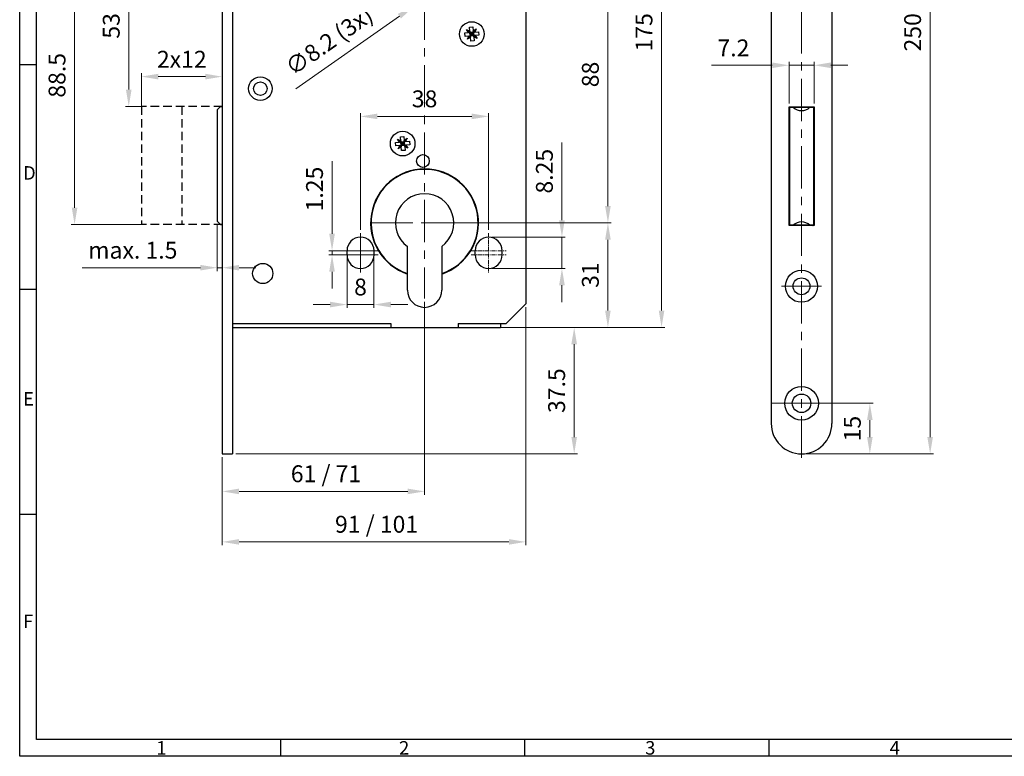
# Model space of a CAD drawing. Units: millimetres. Extents: x 214 to 798, y 87 to 498.
# Drawn here: x 214 to 506, y 88 to 306 of the extents above; entities that cross this region are included whole.
import ezdxf

# ---------------------------------------------------------------- set-up
doc = ezdxf.new("R2010")
doc.units = ezdxf.units.MM
doc.linetypes.add('MITTE', pattern=[2, 1.25, -0.25, 0.25, -0.25])
doc.linetypes.add('VERDECKT', pattern=[0.375, 0.25, -0.125])
for name, color, linetype, lineweight in [('25MIT', 1, 'MITTE', 9), ('AM_0', 7, 'Continuous', 30), ('AM_5', 5, 'Continuous', 9), ('AM_BOR', 92, 'Continuous', 50)]:
    doc.layers.add(name, color=color, linetype=linetype, lineweight=lineweight)
doc.layers.add('35GES', color=42, linetype='VERDECKT')
doc.layers.add('RAHM3', color=42, linetype='Continuous')
doc.styles.get("Standard").update_dxf_attribs({"font": 'arial.ttf'})
doc.dimstyles.new('AM_DIN$3', dxfattribs={"dimtxt": 1.3, "dimasz": 1.5, "dimexe": 1, "dimexo": 1, "dimgap": 0.5, "dimtad": 1, "dimdsep": 46, "dimtxsty": 'Standard', "dimcen": 0, "dimclrd": 256, "dimclre": 256, "dimclrt": 42, "dimadec": 0, "dimazin": 2, "dimtp": 0.1, "dimtm": 0.1, "dimtfac": 0.71, "dimtmove": 0, "dimatfit": 1, "dimfxl": 0, "dimlwd": -1, "dimlwe": -1, "dimarcsym": 0})
doc.dimstyles.new('AM_ISO$0', dxfattribs={"dimtxt": 1.3, "dimasz": 1.5, "dimexe": 1, "dimexo": 1, "dimgap": 0.5, "dimtad": 1, "dimdsep": 46, "dimtxsty": 'Standard', "dimcen": 0, "dimclrd": 256, "dimclre": 256, "dimclrt": 42, "dimadec": 0, "dimazin": 2, "dimtp": 0.1, "dimtm": 0.1, "dimtfac": 0.71, "dimtmove": 0, "dimatfit": 3, "dimfxl": 0, "dimtzin": 0, "dimlwd": -1, "dimlwe": -1, "dimarcsym": 0})

# ---------------------------------------------------------------- blocks, each defined once
blk = doc.blocks.new('DIN A2 QUERFORMAT')
at = {"layer": 'AM_BOR', "color": 1, "lineweight": 25}
for p, q in [((5, 5), (5, 405)), ((4.98, 205.04), (0, 205.04)), ((4.98, 138.38), (0, 138.38)), ((4.98, 71.72), (0, 71.72)), ((396.12, 5), (5, 5)), ((77.38, 5), (77.38, 0)), ((149.75, 5), (149.75, 0)), ((222.12, 5), (222.12, 0))]:
    blk.add_line(p, q, dxfattribs=at)
at = {"layer": 'RAHM3'}
for p, q in [((0, 0), (0, 410)), ((584, 0), (0, 0))]:
    blk.add_line(p, q, dxfattribs=at)
at = {"layer": 'AM_BOR', "color": 1, "lineweight": 25}
for s, p in [('D', (1, 171)), ('E', (1, 104)), ('F', (1, 38)), ('1', (40.5, 0.5)), ('2', (112.5, 0.5)), ('3', (185.5, 0.5)), ('4', (258, 0.5))]:
    blk.add_text(s, height=4, dxfattribs=at).set_placement(p)
blk = doc.blocks.new('*D99')
at = {"layer": 'AM_5'}
for p, q in [((447.02, 192.28), (467.28, 192.28)), ((466.28, 187.28), (466.28, 182.28)), ((447.02, 177.28), (467.28, 177.28))]:
    blk.add_line(p, q, dxfattribs=at)
for points in [[(465.45, 187.28), (467.11, 187.28), (466.28, 192.28)], [(465.45, 182.28), (467.11, 182.28), (466.28, 177.28)]]:
    blk.add_solid(points, dxfattribs=at)
at = {"layer": 'Defpoints', "color": 0}
for p in [(446.02, 192.28), (446.02, 177.28), (466.28, 177.28)]:
    blk.add_point(p, dxfattribs=at)
at = {"layer": 'AM_5', "color": 42, "insert": (461.73, 184.78), "char_height": 5, "attachment_point": 5, "rotation": 90}
blk.add_mtext('15', dxfattribs=at)
blk = doc.blocks.new('*D100')
at = {"layer": 'AM_5'}
for p, q in [((447.02, 427.28), (485.16, 427.28)), ((484.16, 182.28), (484.16, 422.28)), ((447.02, 177.28), (485.16, 177.28))]:
    blk.add_line(p, q, dxfattribs=at)
for points in [[(483.33, 422.28), (485, 422.28), (484.16, 427.28)], [(483.33, 182.28), (485, 182.28), (484.16, 177.28)]]:
    blk.add_solid(points, dxfattribs=at)
at = {"layer": 'Defpoints', "color": 0}
for p in [(446.02, 427.28), (484.16, 427.28), (446.02, 177.28)]:
    blk.add_point(p, dxfattribs=at)
at = {"layer": 'AM_5', "color": 42, "insert": (479.61, 302.28), "char_height": 5, "attachment_point": 5, "rotation": 90}
blk.add_mtext('250', dxfattribs=at)
blk = doc.blocks.new('*D104')
at = {"layer": 'AM_5'}
for p, q in [((437.32, 292.51), (419.31, 292.51)), ((442.32, 281.18), (442.32, 293.51)), ((449.72, 292.51), (442.32, 292.51)), ((449.72, 281.18), (449.72, 293.51)), ((454.72, 292.51), (459.72, 292.51))]:
    blk.add_line(p, q, dxfattribs=at)
for points in [[(437.32, 293.34), (437.32, 291.68), (442.32, 292.51)], [(454.72, 293.34), (454.72, 291.68), (449.72, 292.51)]]:
    blk.add_solid(points, dxfattribs=at)
at = {"layer": 'Defpoints', "color": 0}
for p in [(442.32, 292.51), (442.32, 280.18), (449.72, 280.18)]:
    blk.add_point(p, dxfattribs=at)
at = {"layer": 'AM_5', "color": 42, "insert": (425.82, 297.02), "char_height": 5, "attachment_point": 5}
blk.add_mtext('7.2', dxfattribs=at)
blk = doc.blocks.new('*D105')
at = {"layer": 'AM_5'}
for p, q in [((364.23, 220.78), (364.23, 150.18)), ((274.23, 176.28), (274.23, 150.18)), ((279.23, 151.18), (359.23, 151.18))]:
    blk.add_line(p, q, dxfattribs=at)
for points in [[(279.23, 152.01), (279.23, 150.34), (274.23, 151.18)], [(359.23, 152.01), (359.23, 150.34), (364.23, 151.18)]]:
    blk.add_solid(points, dxfattribs=at)
at = {"layer": 'Defpoints', "color": 0}
for p in [(364.23, 221.78), (274.23, 177.28), (364.23, 151.18)]:
    blk.add_point(p, dxfattribs=at)
at = {"layer": 'AM_5', "color": 42, "insert": (319.23, 155.76), "char_height": 5, "attachment_point": 5}
blk.add_mtext(' 91 / 101', dxfattribs=at)
blk = doc.blocks.new('*D106')
at = {"layer": 'AM_5'}
for p, q in [((334.23, 222.4), (334.23, 165.15)), ((274.23, 176.28), (274.23, 165.15)), ((279.23, 166.15), (329.23, 166.15))]:
    blk.add_line(p, q, dxfattribs=at)
for points in [[(279.23, 166.98), (279.23, 165.31), (274.23, 166.15)], [(329.23, 166.98), (329.23, 165.31), (334.23, 166.15)]]:
    blk.add_solid(points, dxfattribs=at)
at = {"layer": 'Defpoints', "color": 0}
for p in [(334.23, 223.4), (274.23, 177.28), (334.23, 166.15)]:
    blk.add_point(p, dxfattribs=at)
at = {"layer": 'AM_5', "color": 42, "insert": (304.23, 170.73), "char_height": 5, "attachment_point": 5}
blk.add_mtext(' 61 / 71', dxfattribs=at)
blk = doc.blocks.new('*D107')
at = {"layer": 'AM_5'}
for p, q in [((357.74, 389.78), (405.51, 389.78)), ((404.51, 384.78), (404.51, 219.78)), ((357.74, 214.78), (405.51, 214.78))]:
    blk.add_line(p, q, dxfattribs=at)
for points in [[(403.67, 384.78), (405.34, 384.78), (404.51, 389.78)], [(403.67, 219.78), (405.34, 219.78), (404.51, 214.78)]]:
    blk.add_solid(points, dxfattribs=at)
at = {"layer": 'Defpoints', "color": 0}
for p in [(356.74, 389.78), (356.74, 214.78), (404.51, 214.78)]:
    blk.add_point(p, dxfattribs=at)
at = {"layer": 'AM_5', "color": 42, "insert": (399.95, 302.28), "char_height": 5, "attachment_point": 5, "rotation": 90}
blk.add_mtext('175', dxfattribs=at)
blk = doc.blocks.new('*D110')
at = {"layer": 'AM_5'}
for p, q in [((296.41, 333.78), (229.43, 333.78)), ((230.43, 328.78), (230.43, 250.28)), ((250.43, 245.28), (229.43, 245.28))]:
    blk.add_line(p, q, dxfattribs=at)
for points in [[(229.6, 328.78), (231.26, 328.78), (230.43, 333.78)], [(229.6, 250.28), (231.26, 250.28), (230.43, 245.28)]]:
    blk.add_solid(points, dxfattribs=at)
at = {"layer": 'Defpoints', "color": 0}
for p in [(297.41, 333.78), (230.43, 245.28), (251.43, 245.28)]:
    blk.add_point(p, dxfattribs=at)
at = {"layer": 'AM_5', "color": 42, "insert": (225.88, 289.53), "char_height": 5, "attachment_point": 5, "rotation": 90}
blk.add_mtext('88.5', dxfattribs=at)
blk = doc.blocks.new('*D111')
at = {"layer": 'AM_5'}
for p, q in [((362.53, 333.78), (389.6, 333.78)), ((388.6, 328.78), (388.6, 250.78)), ((335.23, 245.78), (389.6, 245.78))]:
    blk.add_line(p, q, dxfattribs=at)
for points in [[(387.76, 328.78), (389.43, 328.78), (388.6, 333.78)], [(387.76, 250.78), (389.43, 250.78), (388.6, 245.78)]]:
    blk.add_solid(points, dxfattribs=at)
at = {"layer": 'Defpoints', "color": 0}
for p in [(361.53, 333.78), (334.23, 245.78), (388.6, 245.78)]:
    blk.add_point(p, dxfattribs=at)
at = {"layer": 'AM_5', "color": 42, "insert": (384.04, 289.78), "char_height": 5, "attachment_point": 5, "rotation": 90}
blk.add_mtext('88', dxfattribs=at)
blk = doc.blocks.new('*D112')
at = {"layer": 'AM_5'}
for p, q in [((374.96, 246.53), (374.96, 269.61)), ((354.23, 241.53), (375.96, 241.53)), ((374.96, 232.28), (374.96, 241.53)), ((354.23, 232.28), (375.96, 232.28)), ((374.96, 227.28), (374.96, 222.28))]:
    blk.add_line(p, q, dxfattribs=at)
for points in [[(374.13, 246.53), (375.8, 246.53), (374.96, 241.53)], [(374.13, 227.28), (375.8, 227.28), (374.96, 232.28)]]:
    blk.add_solid(points, dxfattribs=at)
at = {"layer": 'Defpoints', "color": 0}
for p in [(353.23, 241.53), (353.23, 232.28), (374.96, 232.28)]:
    blk.add_point(p, dxfattribs=at)
at = {"layer": 'AM_5', "color": 42, "insert": (370.41, 261.1), "char_height": 5, "attachment_point": 5, "rotation": 90}
blk.add_mtext('8.25', dxfattribs=at)
blk = doc.blocks.new('*D113')
at = {"layer": 'AM_5'}
for p, q in [((306.79, 242.53), (306.79, 264.08)), ((314.23, 237.53), (305.79, 237.53)), ((306.79, 236.28), (306.79, 237.53)), ((314.23, 236.28), (305.79, 236.28)), ((306.79, 231.28), (306.79, 226.28))]:
    blk.add_line(p, q, dxfattribs=at)
for points in [[(305.95, 242.53), (307.62, 242.53), (306.79, 237.53)], [(305.95, 231.28), (307.62, 231.28), (306.79, 236.28)]]:
    blk.add_solid(points, dxfattribs=at)
at = {"layer": 'Defpoints', "color": 0}
for p in [(315.23, 237.53), (306.79, 236.28), (315.23, 236.28)]:
    blk.add_point(p, dxfattribs=at)
at = {"layer": 'AM_5', "color": 42, "insert": (302.24, 255.81), "char_height": 5, "attachment_point": 5, "rotation": 90}
blk.add_mtext('1.25', dxfattribs=at)
blk = doc.blocks.new('*D114')
at = {"layer": 'AM_5'}
for p, q in [((347.74, 214.78), (379.6, 214.78)), ((378.6, 182.28), (378.6, 209.78)), ((278.23, 177.28), (379.6, 177.28))]:
    blk.add_line(p, q, dxfattribs=at)
for points in [[(377.76, 209.78), (379.43, 209.78), (378.6, 214.78)], [(377.76, 182.28), (379.43, 182.28), (378.6, 177.28)]]:
    blk.add_solid(points, dxfattribs=at)
at = {"layer": 'Defpoints', "color": 0}
for p in [(346.74, 214.78), (378.6, 214.78), (277.23, 177.28)]:
    blk.add_point(p, dxfattribs=at)
at = {"layer": 'AM_5', "color": 42, "insert": (374.04, 196.03), "char_height": 5, "attachment_point": 5, "rotation": 90}
blk.add_mtext('37.5', dxfattribs=at)
blk = doc.blocks.new('*D115')
at = {"layer": 'AM_5'}
for p, q in [((335.23, 245.78), (389.6, 245.78)), ((388.6, 240.78), (388.6, 219.78)), ((357.74, 214.78), (389.6, 214.78))]:
    blk.add_line(p, q, dxfattribs=at)
for points in [[(387.76, 240.78), (389.43, 240.78), (388.6, 245.78)], [(387.76, 219.78), (389.43, 219.78), (388.6, 214.78)]]:
    blk.add_solid(points, dxfattribs=at)
at = {"layer": 'Defpoints', "color": 0}
for p in [(334.23, 245.78), (356.74, 214.78), (388.6, 214.78)]:
    blk.add_point(p, dxfattribs=at)
at = {"layer": 'AM_5', "color": 42, "insert": (384.04, 230.28), "char_height": 5, "attachment_point": 5, "rotation": 90}
blk.add_mtext('31', dxfattribs=at)
blk = doc.blocks.new('*D116')
at = {"layer": 'AM_5'}
for p, q in [((315.23, 243.73), (315.23, 278.35)), ((353.23, 243.73), (353.23, 278.35)), ((320.23, 277.35), (348.23, 277.35))]:
    blk.add_line(p, q, dxfattribs=at)
for points in [[(320.23, 278.18), (320.23, 276.52), (315.23, 277.35)], [(348.23, 278.18), (348.23, 276.52), (353.23, 277.35)]]:
    blk.add_solid(points, dxfattribs=at)
at = {"layer": 'Defpoints', "color": 0}
for p in [(353.23, 277.35), (315.23, 242.73), (353.23, 242.73)]:
    blk.add_point(p, dxfattribs=at)
at = {"layer": 'AM_5', "color": 42, "insert": (334.23, 281.91), "char_height": 5, "attachment_point": 5}
blk.add_mtext('38', dxfattribs=at)
blk = doc.blocks.new('*D117')
at = {"layer": 'AM_5'}
for p, q in [((311.23, 235.28), (311.23, 220.56)), ((319.23, 235.28), (319.23, 220.56)), ((306.23, 221.56), (301.23, 221.56)), ((311.23, 221.56), (319.23, 221.56)), ((324.23, 221.56), (329.23, 221.56))]:
    blk.add_line(p, q, dxfattribs=at)
for points in [[(306.23, 222.39), (306.23, 220.73), (311.23, 221.56)], [(324.23, 222.39), (324.23, 220.73), (319.23, 221.56)]]:
    blk.add_solid(points, dxfattribs=at)
at = {"layer": 'Defpoints', "color": 0}
for p in [(311.23, 236.28), (319.23, 236.28), (319.23, 221.56)]:
    blk.add_point(p, dxfattribs=at)
at = {"layer": 'AM_5', "color": 42, "insert": (315.23, 226.11), "char_height": 5, "attachment_point": 5}
blk.add_mtext('8', dxfattribs=at)
blk = doc.blocks.new('*D118')
at = {"layer": 'AM_5'}
for p, q in [((296.41, 333.78), (245.5, 333.78)), ((246.5, 328.78), (246.5, 285.28)), ((250.43, 280.28), (245.5, 280.28))]:
    blk.add_line(p, q, dxfattribs=at)
for points in [[(245.67, 328.78), (247.33, 328.78), (246.5, 333.78)], [(245.67, 285.28), (247.33, 285.28), (246.5, 280.28)]]:
    blk.add_solid(points, dxfattribs=at)
at = {"layer": 'Defpoints', "color": 0}
for p in [(297.41, 333.78), (246.5, 280.28), (251.43, 280.28)]:
    blk.add_point(p, dxfattribs=at)
at = {"layer": 'AM_5', "color": 42, "insert": (241.95, 307.03), "char_height": 5, "attachment_point": 5, "rotation": 90}
blk.add_mtext('53.5', dxfattribs=at)
blk = doc.blocks.new('*D119')
at = {"layer": 'AM_5'}
for p, q in [((250.23, 280.08), (250.23, 290.14)), ((269.23, 289.14), (255.23, 289.14)), ((274.23, 281.28), (274.23, 290.14))]:
    blk.add_line(p, q, dxfattribs=at)
for points in [[(255.23, 289.98), (255.23, 288.31), (250.23, 289.14)], [(269.23, 289.98), (269.23, 288.31), (274.23, 289.14)]]:
    blk.add_solid(points, dxfattribs=at)
at = {"layer": 'Defpoints', "color": 0}
for p in [(250.23, 289.14), (250.23, 279.08), (274.23, 280.28)]:
    blk.add_point(p, dxfattribs=at)
at = {"layer": 'AM_5', "color": 42, "insert": (262.23, 293.65), "char_height": 5, "attachment_point": 5}
blk.add_mtext('2x12', dxfattribs=at)
blk = doc.blocks.new('*D130')
at = {"layer": 'AM_5'}
for p, q in [((341.69, 317.5), (345.78, 320.37)), ((337.59, 314.63), (330.88, 309.93)), ((326.78, 307.06), (296, 285.5))]:
    blk.add_line(p, q, dxfattribs=at)
for points in [[(341.21, 318.18), (342.16, 316.82), (337.59, 314.63)], [(326.3, 307.74), (327.26, 306.37), (330.88, 309.93)]]:
    blk.add_solid(points, dxfattribs=at)
at = {"layer": 'Defpoints', "color": 0}
for p in [(337.59, 314.63), (330.88, 309.93)]:
    blk.add_point(p, dxfattribs=at)
at = {"layer": 'AM_5', "color": 42, "insert": (306.29, 299.2), "char_height": 5, "attachment_point": 5, "rotation": 35.0147}
blk.add_mtext('∅8.2 (3x)', dxfattribs=at)
blk = doc.blocks.new('*D131')
at = {"layer": 'AM_5'}
for p, q in [((272.73, 245.28), (272.73, 231.48)), ((274.23, 244.28), (274.23, 231.48)), ((267.73, 232.48), (232.69, 232.48)), ((274.23, 232.48), (272.73, 232.48)), ((279.23, 232.48), (284.23, 232.48))]:
    blk.add_line(p, q, dxfattribs=at)
for points in [[(267.73, 233.31), (267.73, 231.65), (272.73, 232.48)], [(279.23, 233.31), (279.23, 231.65), (274.23, 232.48)]]:
    blk.add_solid(points, dxfattribs=at)
at = {"layer": 'Defpoints', "color": 0}
for p in [(272.73, 246.28), (274.23, 245.28), (274.23, 232.48)]:
    blk.add_point(p, dxfattribs=at)
at = {"layer": 'AM_5', "color": 42, "insert": (247.71, 237.03), "char_height": 5, "attachment_point": 5}
blk.add_mtext('max. 1.5', dxfattribs=at)

msp = doc.modelspace()

# ---------------------------------------------------------------- linework, layer by layer
at = {"layer": '25MIT', "ltscale": 10}
for p, q in [((446.024, 428.478), (446.024, 176.078)), ((334.233, 312.576), (334.233, 223.4)), ((318.233, 245.778), (350.233, 245.778)), ((315.233, 242.728), (315.233, 231.078)), ((310.033, 237.528), (320.433, 237.528)), ((310.033, 236.278), (320.433, 236.278)), ((440.074, 226.978), (451.974, 226.978)), ((437.024, 192.278), (455.024, 192.278))]:
    msp.add_line(p, q, dxfattribs=at)
at = {"layer": '25MIT'}
for p, q in [((315.233, 242.728), (315.233, 231.078)), ((353.233, 242.728), (353.233, 231.078)), ((353.233, 242.728), (353.233, 231.078)), ((348.033, 237.528), (358.433, 237.528)), ((348.033, 236.278), (358.433, 236.278))]:
    msp.add_line(p, q, dxfattribs=at)
at = {"layer": '35GES', "ltscale": 10}
for p, q in [((274.233, 280.278), (250.233, 280.278)), ((250.233, 280.278), (250.233, 245.278)), ((262.233, 280.278), (262.233, 245.278)), ((274.233, 245.278), (250.233, 245.278))]:
    msp.add_line(p, q, dxfattribs=at)
at = {"layer": 'AM_0'}
for p, q in [((274.233, 427.278), (274.233, 177.278)), ((437.024, 418.278), (437.024, 186.278)), ((455.024, 418.278), (455.024, 186.278)), ((364.233, 382.778), (364.233, 221.778)), ((277.233, 308.278), (277.233, 177.278)), ((347.541, 303.776), (348.567, 303.866)), ((347.64, 302.648), (347.541, 303.776)), ((348.567, 303.866), (348.666, 302.737)), ((346.146, 302.113), (347.274, 302.212)), ((346.236, 301.087), (346.146, 302.113)), ((347.364, 301.185), (346.236, 301.087)), ((346.663, 303.096), (347.675, 302.247)), ((346.663, 303.096), (347.64, 302.648)), ((347.274, 302.212), (346.663, 303.096)), ((346.915, 300.208), (347.765, 301.221)), ((346.915, 300.208), (347.364, 301.185)), ((347.8, 300.819), (346.915, 300.208)), ((347.675, 302.247), (347.274, 302.212)), ((347.364, 301.185), (347.765, 301.221)), ((347.64, 302.648), (347.675, 302.247)), ((348.701, 302.336), (347.675, 302.247)), ((347.675, 302.247), (348.233, 301.778)), ((347.765, 301.221), (347.675, 302.247)), ((347.72, 301.734), (348.233, 301.778)), ((348.233, 301.778), (347.765, 301.221)), ((347.765, 301.221), (348.791, 301.31)), ((347.765, 301.221), (347.8, 300.819)), ((347.899, 299.691), (347.8, 300.819)), ((348.233, 301.778), (348.188, 302.291)), ((348.233, 301.778), (348.701, 302.336)), ((348.233, 301.778), (348.746, 301.823)), ((348.278, 301.265), (348.233, 301.778)), ((348.791, 301.31), (348.233, 301.778)), ((348.666, 302.737), (349.551, 303.349)), ((348.701, 302.336), (348.666, 302.737)), ((349.551, 303.349), (348.701, 302.336)), ((349.102, 302.371), (348.701, 302.336)), ((348.701, 302.336), (348.791, 301.31)), ((348.791, 301.31), (349.192, 301.345)), ((349.803, 300.461), (348.791, 301.31)), ((348.826, 300.909), (348.791, 301.31)), ((348.826, 300.909), (348.925, 299.781)), ((349.803, 300.461), (348.826, 300.909)), ((349.551, 303.349), (349.102, 302.371)), ((349.102, 302.371), (350.23, 302.47)), ((350.32, 301.444), (349.192, 301.345)), ((349.192, 301.345), (349.803, 300.461)), ((350.23, 302.47), (350.32, 301.444)), ((348.925, 299.781), (347.899, 299.691)), ((273.733, 280.278), (272.733, 279.278)), ((272.733, 279.278), (272.733, 246.278)), ((273.733, 280.278), (274.233, 280.278)), ((442.324, 244.978), (442.324, 280.178)), ((442.324, 280.178), (449.724, 280.178)), ((442.324, 279.928), (442.424, 279.928)), ((442.424, 280.078), (442.424, 245.078)), ((442.424, 280.078), (443.534, 280.078)), ((443.534, 280.078), (448.514, 280.078)), ((444.024, 280.178), (444.024, 280.078)), ((446.024, 280.078), (446.024, 280.178)), ((447.524, 280.078), (447.524, 280.178)), ((448.514, 280.078), (449.624, 280.078)), ((448.624, 280.078), (448.624, 280.178)), ((449.624, 245.078), (449.624, 280.078)), ((449.724, 280.178), (449.724, 244.978)), ((442.324, 276.978), (442.424, 276.978)), ((442.324, 272.533), (442.424, 272.533)), ((325.646, 269.613), (326.774, 269.712)), ((325.736, 268.587), (325.646, 269.613)), ((326.864, 268.685), (325.736, 268.587)), ((326.163, 270.596), (327.175, 269.747)), ((326.163, 270.596), (327.14, 270.148)), ((326.774, 269.712), (326.163, 270.596)), ((326.415, 267.708), (327.265, 268.721)), ((326.415, 267.708), (326.864, 268.685)), ((327.175, 269.747), (326.774, 269.712)), ((326.864, 268.685), (327.265, 268.721)), ((327.041, 271.276), (328.067, 271.366)), ((327.14, 270.148), (327.041, 271.276)), ((327.14, 270.148), (327.175, 269.747)), ((328.201, 269.836), (327.175, 269.747)), ((327.175, 269.747), (327.733, 269.278)), ((327.265, 268.721), (327.175, 269.747)), ((327.22, 269.234), (327.733, 269.278)), ((327.733, 269.278), (327.265, 268.721)), ((327.265, 268.721), (328.291, 268.81)), ((327.265, 268.721), (327.3, 268.319)), ((327.733, 269.278), (327.688, 269.791)), ((327.733, 269.278), (328.201, 269.836)), ((327.733, 269.278), (328.246, 269.323)), ((327.778, 268.765), (327.733, 269.278)), ((328.291, 268.81), (327.733, 269.278)), ((328.067, 271.366), (328.166, 270.237)), ((328.166, 270.237), (329.051, 270.849)), ((328.201, 269.836), (328.166, 270.237)), ((329.051, 270.849), (328.201, 269.836)), ((328.602, 269.871), (328.201, 269.836)), ((328.201, 269.836), (328.291, 268.81)), ((328.291, 268.81), (328.692, 268.845)), ((329.303, 267.961), (328.291, 268.81)), ((328.326, 268.409), (328.291, 268.81)), ((329.051, 270.849), (328.602, 269.871)), ((328.602, 269.871), (329.73, 269.97)), ((329.82, 268.944), (328.692, 268.845)), ((328.692, 268.845), (329.303, 267.961)), ((329.73, 269.97), (329.82, 268.944)), ((449.724, 268.771), (449.624, 268.771)), ((327.3, 268.319), (326.415, 267.708)), ((327.399, 267.191), (327.3, 268.319)), ((328.425, 267.281), (327.399, 267.191)), ((328.326, 268.409), (328.425, 267.281)), ((329.303, 267.961), (328.326, 268.409)), ((449.624, 267.272), (449.724, 267.272)), ((442.324, 261.789), (442.424, 261.789)), ((442.324, 254.572), (442.424, 254.572)), ((442.324, 254.228), (442.424, 254.228)), ((273.733, 245.278), (272.733, 246.278)), ((449.724, 245.961), (449.624, 245.961)), ((273.733, 245.278), (274.233, 245.278)), ((449.724, 244.978), (442.324, 244.978)), ((443.534, 245.078), (442.424, 245.078)), ((442.452, 244.978), (442.463, 245.078)), ((442.493, 245.078), (442.473, 244.978)), ((448.514, 245.078), (443.534, 245.078)), ((449.624, 245.078), (448.514, 245.078)), ((448.624, 245.078), (448.624, 244.978)), ((449.524, 244.978), (449.524, 245.064)), ((311.233, 236.278), (311.233, 237.528)), ((319.233, 236.278), (319.233, 237.528)), ((329.133, 230.754), (329.133, 238.792)), ((339.333, 238.792), (339.333, 230.754)), ((349.233, 236.278), (349.233, 237.528)), ((357.233, 236.278), (357.233, 237.528)), ((329.133, 225.828), (329.133, 230.613)), ((339.333, 230.613), (339.333, 225.828)), ((358.433, 215.978), (364.233, 221.778)), ((277.233, 215.978), (324.233, 215.978)), ((277.233, 214.778), (356.736, 214.778)), ((324.233, 215.978), (324.233, 214.778)), ((344.233, 215.978), (344.233, 214.778)), ((344.233, 215.978), (358.433, 215.978)), ((356.736, 215.978), (356.736, 214.778)), ((274.233, 177.278), (277.233, 177.278))]:
    msp.add_line(p, q, dxfattribs=at)
for centre, radius in [((348.233, 301.778), 3.65), ((285.533, 285.578), 3.5), ((285.533, 285.578), 3.5), ((285.533, 285.578), 2), ((327.733, 269.278), 3.65), ((333.733, 264.106), 1.9), ((286.233, 230.778), 3), ((446.024, 226.978), 4.75), ((446.024, 226.978), 2.5), ((446.024, 192.278), 5), ((446.024, 192.278), 2.75)]:
    msp.add_circle(centre, radius, dxfattribs=at)
for centre, radius, start, end in [((446.024, 282.678), 3.6, 226.23826, 313.76174), ((334.233, 245.778), 16, 288.58735, 251.41265), ((334.233, 245.778), 15.866, 288.75013, 251.24987), ((334.233, 245.778), 8.65, 306.1283, 233.8717), ((446.024, 242.478), 3.6, 46.23826, 133.76174), ((315.233, 237.528), 4, 0, 180), ((353.233, 237.528), 4, 0, 180), ((315.233, 236.278), 4, 180, 0), ((353.233, 236.278), 4, 180, 0), ((334.233, 225.828), 5.1, 180, 0), ((446.024, 186.278), 9, 180, 0)]:
    msp.add_arc(centre, radius, start, end, dxfattribs=at)
for start_param, end_param in [(2.0617742, 2.2368357), (2.300524, 2.3940083)]:
    msp.add_ellipse((448.624, 245.901), major_axis=(-1.5, 0), ratio=0.6973707, start_param=start_param, end_param=end_param, dxfattribs=at)

# ---------------------------------------------------------------- block references
at = {"layer": 'AM_0', "lineweight": 0}
msp.add_blockref('DIN A2 QUERFORMAT', (214.156, 87.597), dxfattribs=at)

# ---------------------------------------------------------------- dimensions: what is measured, and where the dimension line sits
at = {"layer": 'AM_5'}
for base, p1, p2, text, picture, middle in [((484.164, 427.278), (446.024, 177.278), (446.024, 427.278), '250', '*D100', (479.611, 302.278)), ((404.506, 214.778), (356.736, 389.778), (356.736, 214.778), '175', '*D107', (399.953, 302.278)), ((230.429, 245.278), (297.412, 333.778), (251.433, 245.278), '88.5', '*D110', (225.876, 289.528)), ((246.501, 280.278), (297.412, 333.778), (251.433, 280.278), '53.5', '*D118', (241.946, 307.028)), ((388.595, 245.778), (361.525, 333.778), (334.233, 245.778), '88', '*D111', (384.042, 289.778)), ((388.595, 214.778), (334.233, 245.778), (356.736, 214.778), '31', '*D115', (384.04, 230.278)), ((378.595, 214.778), (277.233, 177.278), (346.736, 214.778), '37.5', '*D114', (374.04, 196.028)), ((466.281, 177.278), (446.024, 192.278), (446.024, 177.278), '15', '*D99', (461.728, 184.778))]:
    dim = msp.add_linear_dim(base=base, p1=p1, p2=p2, angle=90, text=text, dimstyle='AM_ISO$0', override={"dimtxt": 5, "dimasz": 5, "dimgap": 2}, dxfattribs=at)
    dim.commit()
    dim.dimension.update_dxf_attribs({"geometry": picture, "text_midpoint": middle})
dim = msp.add_diameter_dim_2p(p1=(337.591, 314.631), p2=(330.875, 309.926), text='∅8.2 (3x)', dimstyle='AM_DIN$3', override={"dimtxt": 5, "dimasz": 5, "dimgap": 2}, dxfattribs=at)
dim.commit()
dim.dimension.update_dxf_attribs({"geometry": '*D130', "text_midpoint": (309.344, 294.842), "dimtype": 163})
for base, p1, p2, text, picture, middle in [((442.324, 292.511), (449.724, 280.178), (442.324, 280.178), '7.2', '*D104', (425.819, 297.021)), ((250.233, 289.145), (274.233, 280.278), (250.233, 279.078), '2x12', '*D119', (262.233, 293.655)), ((353.233, 277.351), (315.233, 242.728), (353.233, 242.728), '38', '*D116', (334.233, 281.906)), ((319.233, 221.56), (311.233, 236.278), (319.233, 236.278), '8', '*D117', (315.233, 226.113)), ((334.233, 166.148), (274.233, 177.278), (334.233, 223.4), ' 61 / 71', '*D106', (304.233, 170.734)), ((364.233, 151.178), (274.233, 177.278), (364.233, 221.778), ' 91 / 101', '*D105', (319.233, 155.763))]:
    dim = msp.add_linear_dim(base=base, p1=p1, p2=p2, text=text, dimstyle='AM_ISO$0', override={"dimtxt": 5, "dimasz": 5, "dimgap": 2}, dxfattribs=at)
    dim.commit()
    dim.dimension.update_dxf_attribs({"geometry": picture, "text_midpoint": middle})
for base, p1, p2, text, picture, middle in [((374.964, 232.278), (353.233, 241.528), (353.233, 232.278), '8.25', '*D112', (374.964, 261.096)), ((306.788, 236.278), (315.233, 237.528), (315.233, 236.278), '1.25', '*D113', (306.788, 255.806))]:
    dim = msp.add_linear_dim(base=base, p1=p1, p2=p2, angle=90, text=text, dimstyle='AM_ISO$0', override={"dimtxt": 5, "dimasz": 5, "dimgap": 2}, dxfattribs=at)
    dim.commit()
    dim.dimension.update_dxf_attribs({"geometry": picture, "text_midpoint": middle, "dimtype": 160})
dim = msp.add_linear_dim(base=(274.233, 232.481), p1=(272.733, 246.278), p2=(274.233, 245.278), text='max. 1.5', dimstyle='AM_ISO$0', override={"dimtxt": 5, "dimasz": 5, "dimgap": 2}, dxfattribs=at)
dim.commit()
dim.dimension.update_dxf_attribs({"geometry": '*D131', "text_midpoint": (247.71, 232.481), "dimtype": 160})

doc.saveas('drawing.dxf')
